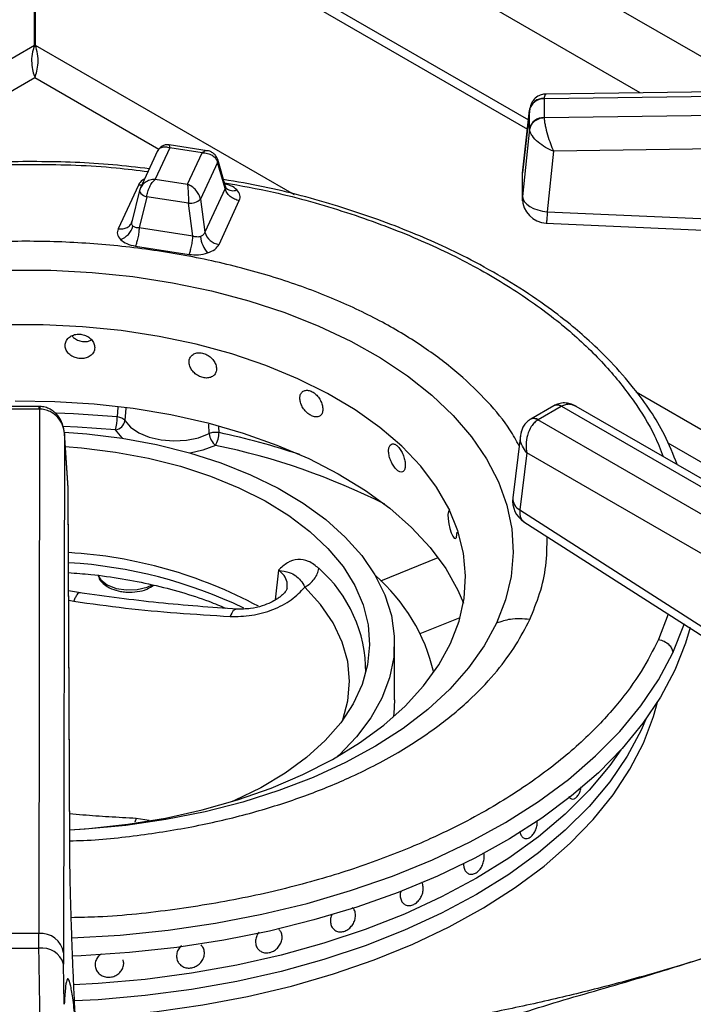
# Model space of a CAD drawing. Units: millimetres. Extents: x 5 to 415, y 5 to 292.
# Drawn here: x 346 to 352, y 248 to 256 of the extents above; entities that cross this region are included whole.
import ezdxf

# ---------------------------------------------------------------- set-up
doc = ezdxf.new("R2010")
doc.units = ezdxf.units.MM

msp = doc.modelspace()

# ---------------------------------------------------------------- linework, layer by layer
at = {"color": 8, "linetype": 'Continuous', "lineweight": 25}
for p, q in [((352.2097, 255.241), (346.9255, 258.2915)), ((346.1148, 255.6246), (344.0486, 254.4318)), ((348.2969, 254.3697), (346.1231, 255.6246)), ((344.7345, 254.5556), (346.119, 255.3548)), ((346.119, 255.3548), (347.1597, 254.754)), ((355.6766, 250.1095), (351.1634, 252.7149)), ((346.8159, 252.5885), (346.8096, 252.5078)), ((346.8826, 252.5797), (346.8743, 252.4765)), ((347.5805, 252.3672), (347.5782, 252.4459)), ((347.6637, 252.3757), (347.6626, 252.4253)), ((351.4284, 252.2897), (355.4954, 249.9419)), ((349.0197, 251.1333), (349.5005, 251.3277)), ((348.1618, 251.221), (348.1351, 250.9716)), ((346.4025, 250.9692), (346.4453, 250.9616)), ((349.3503, 250.6897), (349.6859, 250.8254)), ((351.431, 250.8526), (351.3499, 250.6407)), ((346.9693, 249.1383), (346.957, 249.1065)), ((347.0789, 249.1219), (346.9693, 249.1383))]:
    msp.add_line(p, q, dxfattribs=at)
at = {"color": 7, "linetype": 'Continuous', "lineweight": 25}
for p, q in [((351.1965, 255.2271), (347.9162, 257.1207)), ((346.1148, 255.6246), (346.1148, 256.7701)), ((346.1231, 255.6246), (346.1231, 256.7701)), ((347.9162, 256.2702), (350.2501, 254.9228)), ((347.9869, 256.311), (350.2586, 254.9996)), ((350.3907, 255.1778), (358.203, 255.285)), ((358.2038, 255.3232), (350.4086, 255.2162)), ((350.3906, 255.1755), (350.3907, 255.1778)), ((350.3906, 255.1755), (350.3906, 255.0185)), ((350.2693, 255.0952), (350.2091, 254.5547)), ((350.2094, 254.553), (350.2683, 255.0823)), ((350.2685, 255.0883), (350.2683, 255.0823)), ((350.2683, 254.9254), (350.2683, 255.0823)), ((358.203, 255.1317), (350.3907, 255.0162)), ((350.3907, 255.0162), (350.3906, 255.0185)), ((350.2683, 254.9254), (350.2094, 254.3557)), ((350.2683, 254.9254), (350.2685, 254.9199)), ((358.2067, 254.8504), (350.4693, 254.7361)), ((347.2511, 254.765), (347.1287, 254.5014)), ((347.5648, 254.7409), (347.2466, 254.7901)), ((347.5221, 254.723), (347.2511, 254.765)), ((347.1483, 254.7385), (347.0047, 254.429)), ((347.3997, 254.4594), (347.5221, 254.723)), ((347.7181, 254.44), (347.6524, 254.6668)), ((350.4693, 254.7361), (350.4169, 254.2293)), ((347.6516, 254.6432), (347.508, 254.3338)), ((347.715, 254.4247), (347.6516, 254.6432)), ((347.1287, 254.5014), (347.3997, 254.4594)), ((350.2094, 254.3554), (350.2094, 254.553)), ((346.9873, 254.4529), (346.8169, 254.0859)), ((347.009, 254.4373), (346.997, 254.4039)), ((347.715, 254.4247), (347.5446, 254.0577)), ((347.7247, 254.4265), (347.7181, 254.44)), ((346.9975, 254.4081), (346.9333, 254.144)), ((347.0572, 254.3545), (346.9939, 254.0938)), ((346.9992, 254.4125), (346.9975, 254.4081)), ((347.4075, 254.3003), (347.0572, 254.3545)), ((347.508, 254.3338), (347.5446, 254.0577)), ((347.4441, 254.0242), (347.4075, 254.3003)), ((347.6635, 253.9549), (347.8339, 254.322)), ((350.4169, 254.2293), (355.2649, 254.0143)), ((346.9328, 254.142), (346.9272, 254.1294)), ((347.4441, 254.0242), (346.9939, 254.0938)), ((346.962, 253.9408), (347.4122, 253.8712)), ((350.4714, 252.6011), (350.279, 252.49)), ((350.4787, 252.6051), (350.4713, 252.601)), ((350.4765, 252.6038), (350.4788, 252.6051)), ((346.1547, 252.5949), (345.8829, 252.5949)), ((346.1547, 252.5732), (345.8829, 252.5732)), ((346.1587, 252.5732), (346.1516, 248.1745)), ((346.1621, 252.5948), (346.1547, 252.5949)), ((346.1547, 252.5732), (346.1587, 252.5732)), ((350.5339, 252.5949), (350.3415, 252.4838)), ((350.5339, 252.5949), (350.5368, 252.5965)), ((350.5368, 252.5965), (354.4306, 250.3486)), ((354.5348, 250.3589), (350.659, 252.5963)), ((350.2789, 252.49), (350.2723, 252.4859)), ((350.3387, 252.4821), (350.3415, 252.4838)), ((354.2326, 250.2343), (350.3387, 252.4821)), ((346.3667, 252.3677), (346.3596, 248.0113)), ((346.3979, 251.9138), (346.3663, 252.3752)), ((346.398, 251.9093), (346.3667, 252.3677)), ((350.1915, 252.3515), (350.127, 251.829)), ((350.2455, 252.2049), (350.1867, 251.7275)), ((354.0855, 249.9881), (350.2455, 252.2049)), ((346.4114, 248.9032), (346.398, 251.9093)), ((346.4116, 248.8953), (346.3983, 251.9013)), ((350.1867, 251.7275), (352.2772, 250.3872)), ((350.2214, 251.6282), (352.3118, 250.2879)), ((346.5026, 251.0306), (346.4021, 251.0489)), ((349.1352, 250.1334), (349.1352, 250.6097)), ((351.2431, 249.9715), (351.2035, 249.8809)), ((350.6305, 249.3016), (350.6307, 249.3016)), ((349.7707, 248.6711), (349.7707, 248.6711)), ((346.1516, 248.1745), (345.886, 248.1745)), ((346.1528, 248.0499), (346.1516, 248.1745)), ((348.1673, 248.2082), (348.1673, 248.2082)), ((348.6498, 248.1934), (348.6499, 248.1933)), ((346.3596, 248.0113), (346.3603, 247.9178)), ((347.995, 248.0388), (347.995, 248.0388)), ((346.3656, 247.5797), (346.3603, 247.9178)), ((346.8596, 247.9521), (346.8596, 247.9521)), ((347.3354, 247.9144), (347.3354, 247.9144)), ((346.6284, 247.8817), (346.6284, 247.8816))]:
    msp.add_line(p, q, dxfattribs=at)
at = {"color": 8, "linetype": 'Continuous', "lineweight": 25, "flags": 128}
for points in [[(347.0151, 254.4514), (347.0083, 254.4512), (346.9873, 254.4529)], [(346.9975, 254.4081), (346.997, 254.4055), (346.9979, 254.3977), (347.0018, 254.3897), (347.0084, 254.3816), (347.0177, 254.3737), (347.0292, 254.3664), (347.0426, 254.3599), (347.0572, 254.3545)], [(346.1547, 252.5732), (346.1547, 252.5843), (346.1547, 252.5916), (346.1547, 252.5948), (346.1547, 252.5949)], [(346.8096, 252.5078), (346.4441, 252.5345), (346.2979, 252.5403)], [(346.796, 252.3985), (346.4755, 252.4226), (346.3576, 252.4281)], [(346.858, 252.3277), (346.8524, 252.3326), (346.796, 252.3985)], [(347.6346, 252.2687), (347.5286, 252.228), (347.4205, 252.2047)], [(346.647, 251.1794), (346.6721, 251.1395), (346.7264, 251.098), (346.8012, 251.069), (346.8883, 251.0555), (346.9782, 251.0591), (347.0612, 251.0793), (347.1036, 251.0984)], [(348.7026, 249.967), (348.745, 250.1247), (348.7592, 250.2901), (348.7431, 250.4555), (348.6967, 250.619), (348.6206, 250.7787), (348.5157, 250.9329), (348.3831, 251.0798)], [(349.9921, 250.7769), (349.8884, 250.5862), (349.757, 250.4013), (349.5989, 250.2234), (349.4153, 250.054), (349.2074, 249.8941), (348.9769, 249.745), (348.7252, 249.6077), (348.4543, 249.4832), (348.166, 249.3725), (347.8626, 249.2762), (347.546, 249.1952), (347.2188, 249.1299), (346.8831, 249.0809), (346.5414, 249.0486), (346.4115, 249.0407)], [(351.4702, 250.5289), (351.5618, 250.7595), (351.5663, 250.7734)], [(346.4303, 248.1362), (346.8348, 248.1605), (347.2382, 248.202), (347.6353, 248.2605), (348.0238, 248.3355), (348.4019, 248.4267), (348.7674, 248.5335), (349.1185, 248.6555), (349.4532, 248.792), (349.7697, 248.9422), (350.0664, 249.1053), (350.3417, 249.2805), (350.5941, 249.4668), (350.8222, 249.6633), (351.0249, 249.8689), (351.2011, 250.0824), (351.3498, 250.3029), (351.4702, 250.5289)], [(346.4751, 247.4637), (346.7514, 247.4806), (347.1422, 247.519), (347.527, 247.574), (347.9037, 247.6454), (348.2701, 247.7327), (348.6243, 247.8355), (348.9644, 247.9531), (349.2883, 248.085), (349.5944, 248.2304), (349.881, 248.3885), (350.1465, 248.5585), (350.3894, 248.7394), (350.6083, 248.9302), (350.8021, 249.1298), (350.9698, 249.3372), (351.1103, 249.5512), (351.2229, 249.7706), (351.307, 249.9942), (351.3402, 250.1154)]]:
    msp.add_lwpolyline(points, dxfattribs=at)
at = {"color": 7, "linetype": 'Continuous', "lineweight": 25, "flags": 128}
for points in [[(350.2094, 254.3554), (350.2135, 254.3334), (350.2254, 254.3118), (350.2447, 254.2912), (350.2705, 254.2726), (350.3019, 254.2565), (350.3377, 254.2436), (350.3765, 254.2345), (350.4169, 254.2293)], [(350.4077, 254.1324), (352.6013, 254.0351), (355.2556, 253.9173)], [(345.9076, 253.7398), (346.2539, 253.7384), (346.5986, 253.72), (346.9395, 253.6849), (347.274, 253.6331), (347.5996, 253.5652), (347.9141, 253.4816), (348.2152, 253.3829), (348.5007, 253.2698), (348.7685, 253.1431), (349.0168, 253.0038), (349.2437, 252.8528), (349.4476, 252.6912), (349.6271, 252.5203), (349.7808, 252.3412), (349.9076, 252.1552), (350.0066, 251.9636), (350.0772, 251.7679), (350.1187, 251.5695), (350.131, 251.3697), (350.1139, 251.1701), (350.0674, 250.972), (349.9921, 250.7769)], [(346.4114, 249.0439), (346.573, 249.0552), (346.8974, 249.0906), (347.215, 249.1427), (347.5232, 249.211), (347.8196, 249.2949), (348.1017, 249.3939), (348.3674, 249.5071), (348.6143, 249.6336), (348.8407, 249.7723), (349.0446, 249.9222), (349.2244, 250.082), (349.3787, 250.2505), (349.5062, 250.4263), (349.6058, 250.608), (349.6769, 250.7941), (349.7187, 250.9832), (349.7311, 251.1736), (349.7138, 251.364), (349.667, 251.5526), (349.5912, 251.7381), (349.4868, 251.9189), (349.3548, 252.0936), (349.1962, 252.2608), (349.0122, 252.419), (348.8045, 252.5672), (348.5746, 252.7039), (348.3243, 252.8282), (348.0558, 252.9391), (347.7711, 253.0356), (347.4726, 253.117), (347.1627, 253.1827), (346.8438, 253.232), (346.5185, 253.2646), (346.1895, 253.2803), (345.8593, 253.2789)], [(345.9551, 252.6414), (346.2868, 252.6379), (346.6167, 252.6174), (346.9421, 252.5803), (347.2606, 252.5266), (347.5696, 252.4569), (347.8667, 252.3717), (348.1496, 252.2717), (348.4161, 252.1577), (348.6642, 252.0305), (348.8917, 251.8911), (349.0971, 251.7407), (349.2786, 251.5804), (349.4348, 251.4115), (349.5646, 251.2352), (349.6669, 251.053), (349.7129, 250.9462)], [(346.8743, 252.4765), (346.9218, 252.421), (346.9911, 252.3737), (347.078, 252.3374), (347.1775, 252.3143), (347.2837, 252.3056), (347.3903, 252.3119), (347.4913, 252.3329), (347.5805, 252.3672)], [(346.3674, 252.3803), (346.5542, 252.3659), (346.8499, 252.329)], [(346.8499, 252.329), (347.138, 252.2756), (347.4156, 252.2061), (347.6801, 252.1212), (347.9289, 252.0218), (348.1596, 251.9088), (348.3701, 251.7833), (348.5582, 251.6465), (348.7221, 251.4997), (348.8604, 251.3443), (348.9716, 251.1818), (349.0547, 251.0139), (349.1089, 250.842), (349.1336, 250.6679), (349.1286, 250.4933), (349.0941, 250.3197), (349.0302, 250.149), (348.9376, 249.9827), (348.8173, 249.8224), (348.6703, 249.6697), (348.658, 249.6584)], [(346.3743, 252.2589), (346.5112, 252.2481), (346.796, 252.2128), (347.0731, 252.1611), (347.3398, 252.0935), (347.5932, 252.0107), (347.8308, 251.9135), (348.0502, 251.8029), (348.2491, 251.6801), (348.4254, 251.5463), (348.5773, 251.4029), (348.7034, 251.2513), (348.8022, 251.0931), (348.8728, 250.93), (348.9145, 250.7636), (348.9268, 250.5957), (348.9096, 250.4278), (348.8631, 250.2619), (348.7877, 250.0995), (348.6842, 249.9423), (348.5538, 249.792), (348.3976, 249.6501), (348.2174, 249.518), (348.015, 249.3971), (347.7924, 249.2887), (347.7749, 249.281)], [(349.6007, 251.7301), (349.5958, 251.7295), (349.5878, 251.7146), (349.584, 251.6878), (349.5849, 251.6522), (349.5904, 251.6118), (349.5996, 251.571), (349.6114, 251.5345), (349.6242, 251.5063), (349.6366, 251.4897), (349.6471, 251.4864), (349.6549, 251.4969), (349.6592, 251.5201), (349.6599, 251.54), (349.6599, 251.54)], [(351.6144, 250.7395), (351.5761, 250.6102), (351.4852, 250.3816)], [(351.4852, 250.3816), (351.366, 250.1575), (351.2191, 249.9389), (351.0452, 249.727), (350.8453, 249.5229), (350.6205, 249.3277), (350.3718, 249.1423), (350.1005, 248.9678), (349.8082, 248.805), (349.4963, 248.6548), (349.1664, 248.518), (348.8203, 248.3953), (348.4598, 248.2874), (348.0867, 248.1947), (347.703, 248.1179), (347.3107, 248.0572), (346.9118, 248.013), (346.5084, 247.9856), (346.4361, 247.9824)], [(349.1352, 250.1334), (349.1286, 250.0169), (349.1252, 249.99)], [(351.2431, 249.9715), (351.2035, 249.8809), (351.0859, 249.6608), (350.9402, 249.4465), (350.7672, 249.2391), (350.5678, 249.0397), (350.3431, 248.8494), (350.0944, 248.6694), (349.8231, 248.5006), (349.5308, 248.344), (349.2189, 248.2005), (348.8894, 248.0708), (348.544, 247.9556), (348.1847, 247.8557), (347.8134, 247.7716), (347.4323, 247.7038), (347.0434, 247.6525), (346.649, 247.6182), (346.4514, 247.6075)], [(351.2035, 249.8809), (351.0859, 249.6608), (350.9402, 249.4465), (350.7672, 249.2391), (350.5678, 249.0397), (350.3431, 248.8494), (350.0944, 248.6694), (349.8231, 248.5006), (349.5308, 248.344), (349.2189, 248.2005), (348.8894, 248.0708), (348.544, 247.9556), (348.1847, 247.8557), (347.8134, 247.7716), (347.4323, 247.7038), (347.0434, 247.6525), (346.649, 247.6182), (346.4517, 247.6075)], [(351.033, 249.7135), (350.9402, 249.5826), (350.7672, 249.3752), (350.5678, 249.1758), (350.3431, 248.9855), (350.0944, 248.8055), (349.8231, 248.6367), (349.5308, 248.4801), (349.2189, 248.3366), (348.8894, 248.2069), (348.544, 248.0917), (348.1847, 247.9918), (347.8134, 247.9077), (347.4323, 247.8399), (347.0434, 247.7886), (346.649, 247.7543), (346.4456, 247.7433)], [(351.033, 249.7135), (350.9402, 249.5826), (350.7672, 249.3752), (350.5678, 249.1758), (350.3431, 248.9855), (350.0944, 248.8055), (349.8231, 248.6367), (349.5308, 248.4801), (349.2189, 248.3366), (348.8894, 248.2069), (348.544, 248.0917), (348.1847, 247.9918), (347.8134, 247.9077), (347.4323, 247.8399), (347.0434, 247.7886), (346.649, 247.7543), (346.4456, 247.7433)]]:
    msp.add_lwpolyline(points, dxfattribs=at)
at = {"color": 7, "linetype": 'Continuous', "lineweight": 25}
for centre, radius, start, end in [((350.3832, 255.0583), 0.1174, 86.37393, 168.20089), ((350.3796, 255.0647), 0.1136, 84.40562, 168.0263), ((350.3832, 254.9014), 0.1174, 86.37396, 168.20086), ((347.4171, 254.4392), 0.1392, 266.06135, 310.8052), ((350.4169, 254.3405), 0.2083, 180.06778, 267.48136), ((346.7822, 254.1523), 0.1657, 289.28034, 344.58891), ((347.7635, 254.0509), 0.2577, 186.71752, 220.72493), ((347.6811, 254.0955), 0.1417, 195.49033, 262.8549), ((346.3188, 252.5137), 0.4909, 346.4254, 359.31988), ((346.7792, 252.4937), 0.0967, 280.00923, 349.75278), ((347.7187, 252.379), 0.1387, 184.87563, 232.66579), ((347.4255, 252.3831), 0.2383, 331.33469, 358.24199), ((350.3338, 251.8035), 0.2083, 172.97035, 237.36658), ((346.1802, 247.5442), 3.8312, 61.74208, 86.67214), ((347.9564, 250.0081), 1.5499, 13.28881, 48.93176), ((346.1668, 247.9798), 0.1954, 9.27604, 94.47211), ((346.0188, 269.4873), 21.4378, 269.64194, 270.35801), ((346.1804, 247.8643), 0.1877, 16.56815, 98.47707)]:
    msp.add_arc(centre, radius, start, end, dxfattribs=at)
at = {"color": 8, "linetype": 'Continuous', "lineweight": 25}
for centre, radius, start, end in [((347.6145, 254.6562), 0.0394, 340.6299, 14.57326), ((347.7807, 254.4896), 0.0844, 228.22742, 293.13084), ((350.4975, 252.5465), 0.0605, 53.10098, 115.58884), ((350.5004, 252.5514), 0.0579, 51.05467, 111.91811), ((350.3024, 252.4283), 0.065, 55.98349, 118.23858), ((350.305, 252.4336), 0.0621, 53.99481, 114.91699), ((346.3055, 246.0328), 6.4868, 71.70085, 77.91386), ((346.4766, 246.6566), 5.7303, 63.27098, 78.34134), ((350.2399, 251.8271), 0.1129, 179.00748, 241.87121), ((346.1663, 247.3529), 3.9384, 64.35533, 86.5543), ((347.7397, 250.3681), 1.1552, 359.73761, 48.79942)]:
    msp.add_arc(centre, radius, start, end, dxfattribs=at)
at = {"color": 7, "linetype": 'Continuous', "lineweight": 25}
for points, knots in [([(346.1148, 255.6246), (346.1071, 255.6003), (346.0917, 255.5516), (346.0905, 255.4745), (346.1011, 255.4041), (346.113, 255.3713), (346.119, 255.3548)], [0, 0, 0, 0, 0.250002, 0.5, 0.750002, 1, 1, 1, 1]), ([(346.119, 255.3548), (346.125, 255.3714), (346.137, 255.4046), (346.1475, 255.4758), (346.146, 255.5528), (346.1307, 255.6009), (346.1231, 255.6246)], [0, 0, 0, 0, 0.252144, 0.504472, 0.756796, 1, 1, 1, 1]), ([(350.4075, 255.2162), (350.3971, 255.2155), (350.3732, 255.2137), (350.3334, 255.1978), (350.302, 255.1703), (350.2824, 255.139), (350.2771, 255.1205), (350.2744, 255.1112)], [0, 0, 0, 0, 0.175699, 0.405404, 0.687564, 0.842607, 1, 1, 1, 1]), ([(350.3907, 255.0162), (350.3742, 255.014), (350.34, 255.0093), (350.3004, 254.9835), (350.2756, 254.952), (350.2708, 254.9304), (350.2685, 254.9199)], [0, 0, 0, 0, 0.271573, 0.562095, 0.788422, 1, 1, 1, 1]), ([(350.3907, 255.0162), (350.3914, 255.0068), (350.3927, 254.9877), (350.401, 254.9403), (350.4174, 254.8756), (350.4425, 254.7994), (350.4604, 254.7569), (350.4693, 254.7361)], [0, 0, 0, 0, 0.138206, 0.280215, 0.535391, 0.771532, 1, 1, 1, 1]), ([(350.4693, 254.7361), (350.4467, 254.7461), (350.4008, 254.7665), (350.3368, 254.8121), (350.2949, 254.8567), (350.2736, 254.8938), (350.2702, 254.9113), (350.2685, 254.9199)], [0, 0, 0, 0, 0.228471, 0.464609, 0.719787, 0.861786, 1, 1, 1, 1]), ([(347.2464, 254.7901), (347.2395, 254.7907), (347.2238, 254.7922), (347.1974, 254.7862), (347.1698, 254.7707), (347.1573, 254.7525), (347.1509, 254.7433)], [0, 0, 0, 0, 0.190877, 0.430905, 0.70942, 1, 1, 1, 1]), ([(347.5221, 254.723), (347.5374, 254.7224), (347.5678, 254.7211), (347.6078, 254.7038), (347.6389, 254.6775), (347.6474, 254.6546), (347.6516, 254.6432)], [0, 0, 0, 0, 0.255306, 0.507782, 0.755855, 1, 1, 1, 1]), ([(347.6526, 254.6661), (347.6477, 254.6781), (347.6384, 254.7009), (347.6127, 254.7236), (347.5873, 254.7362), (347.5719, 254.7394), (347.5649, 254.7408)], [0, 0, 0, 0, 0.309215, 0.585968, 0.814239, 1, 1, 1, 1]), ([(347.0789, 254.5889), (346.977, 254.6011), (346.6668, 254.6381), (346.1371, 254.6548), (345.5007, 254.6412), (344.924, 254.5882), (344.4082, 254.5102), (343.9479, 254.4154), (343.4954, 254.2951), (343.0995, 254.1636), (342.7732, 254.0349), (342.5044, 253.9144), (342.2383, 253.7799), (341.9668, 253.6232), (341.6899, 253.4385), (341.4309, 253.2362), (341.2406, 253.0601), (341.104, 252.9167), (340.998, 252.7954), (340.8777, 252.6399), (340.7506, 252.4494), (340.6797, 252.3084), (340.642, 252.2334)], [0, 0, 0, 0, 0.037471, 0.113994, 0.190295, 0.266653, 0.323775, 0.382095, 0.442288, 0.502727, 0.545947, 0.58403, 0.624707, 0.672492, 0.721103, 0.775502, 0.827364, 0.848319, 0.875321, 0.910394, 0.952397, 1, 1, 1, 1]), ([(347.1287, 254.5014), (347.1134, 254.4996), (347.083, 254.4962), (347.043, 254.4762), (347.0119, 254.4477), (347.0034, 254.4242), (346.9992, 254.4125)], [0, 0, 0, 0, 0.255306, 0.507782, 0.755855, 1, 1, 1, 1]), ([(347.0572, 254.3545), (347.0596, 254.3681), (347.0643, 254.3954), (347.0814, 254.4377), (347.1035, 254.4757), (347.1203, 254.4928), (347.1287, 254.5014)], [0, 0, 0, 0, 0.244143, 0.492218, 0.744695, 1, 1, 1, 1]), ([(351.5066, 252.107), (351.4736, 252.1913), (351.3873, 252.4121), (351.1887, 252.6993), (350.9646, 252.9588), (350.7828, 253.1362), (350.5986, 253.2949), (350.3832, 253.4595), (350.119, 253.6348), (349.829, 253.7998), (349.5492, 253.9382), (349.2762, 254.0573), (348.9851, 254.1696), (348.5739, 254.3052), (348.1438, 254.4237), (347.8124, 254.4801), (347.701, 254.4991)], [0, 0, 0, 0, 0.075185, 0.196756, 0.268563, 0.32801, 0.37687, 0.435963, 0.509434, 0.581592, 0.643465, 0.697496, 0.756686, 0.822633, 0.94037, 1, 1, 1, 1]), ([(347.3997, 254.4594), (347.4006, 254.4494), (347.4025, 254.4295), (347.4049, 254.3877), (347.4067, 254.3425), (347.4072, 254.3143), (347.4075, 254.3003)], [0, 0, 0, 0, 0.255305, 0.507781, 0.755853, 1, 1, 1, 1]), ([(347.508, 254.3338), (347.5045, 254.3467), (347.4974, 254.3727), (347.4714, 254.4099), (347.4379, 254.4413), (347.4125, 254.4534), (347.3997, 254.4594)], [0, 0, 0, 0, 0.244145, 0.492215, 0.74469, 1, 1, 1, 1]), ([(347.8339, 254.322), (347.8202, 254.3252), (347.7921, 254.3319), (347.7547, 254.3566), (347.7263, 254.3888), (347.7186, 254.413), (347.715, 254.4247)], [0, 0, 0, 0, 0.242227, 0.5, 0.75777, 1, 1, 1, 1]), ([(347.8339, 254.322), (347.8383, 254.3376), (347.8471, 254.3688), (347.8249, 254.3976), (347.8138, 254.412)], [0, 0, 0, 0, 0.50201, 1, 1, 1, 1]), ([(350.2109, 254.3176), (350.2106, 254.3188), (350.2071, 254.3312), (350.2083, 254.3439), (350.2094, 254.3554)], [0, 0, 0, 0, 0.101444, 1, 1, 1, 1]), ([(346.8169, 254.0859), (346.8305, 254.0849), (346.8586, 254.0829), (346.896, 254.096), (346.9245, 254.1194), (346.9321, 254.1413), (346.9358, 254.1518)], [0, 0, 0, 0, 0.242226, 0.500001, 0.757771, 1, 1, 1, 1]), ([(346.942, 254.1082), (346.9396, 254.1111), (346.9348, 254.1169), (346.9318, 254.1275), (346.9317, 254.1394), (346.9344, 254.1476), (346.9358, 254.1518)], [0, 0, 0, 0, 0.240983, 0.488324, 0.734923, 1, 1, 1, 1]), ([(346.9939, 254.0938), (346.9883, 254.0937), (346.9777, 254.0933), (346.9633, 254.096), (346.9509, 254.1007), (346.945, 254.1058), (346.942, 254.1082)], [0, 0, 0, 0, 0.265041, 0.511663, 0.758993, 1, 1, 1, 1]), ([(346.9939, 254.0938), (346.9929, 254.0805), (346.9908, 254.0532), (346.9832, 254.0089), (346.9732, 253.9684), (346.9656, 253.9498), (346.962, 253.9408)], [0, 0, 0, 0, 0.24223, 0.499996, 0.757771, 1, 1, 1, 1]), ([(346.8169, 254.0859), (346.8125, 254.0702), (346.8037, 254.0391), (346.8259, 254.0102), (346.837, 253.9959)], [0, 0, 0, 0, 0.502013, 1, 1, 1, 1]), ([(347.4122, 253.8712), (347.4159, 253.8802), (347.4234, 253.8987), (347.4334, 253.9392), (347.4411, 253.9835), (347.4431, 254.0109), (347.4441, 254.0242)], [0, 0, 0, 0, 0.242224, 0.5, 0.757771, 1, 1, 1, 1]), ([(347.5075, 254.0208), (347.5027, 254.0195), (347.493, 254.0169), (347.477, 254.0166), (347.4603, 254.0187), (347.4496, 254.0223), (347.4441, 254.0242)], [0, 0, 0, 0, 0.240989, 0.488335, 0.734903, 1, 1, 1, 1]), ([(347.5446, 254.0577), (347.543, 254.0534), (347.54, 254.0453), (347.5316, 254.0347), (347.521, 254.0262), (347.512, 254.0226), (347.5075, 254.0208)], [0, 0, 0, 0, 0.26504, 0.511661, 0.758991, 1, 1, 1, 1]), ([(346.837, 253.9959), (346.853, 253.9831), (346.8851, 253.9576), (346.9363, 253.9464), (346.962, 253.9408)], [0, 0, 0, 0, 0.4979904, 1, 1, 1, 1]), ([(347.5682, 253.8828), (347.5902, 253.892), (347.6344, 253.9106), (347.6538, 253.9401), (347.6635, 253.9549)], [0, 0, 0, 0, 0.497986, 1, 1, 1, 1]), ([(347.4122, 253.8712), (347.4393, 253.8686), (347.4933, 253.8635), (347.5433, 253.8764), (347.5682, 253.8828)], [0, 0, 0, 0, 0.502016, 1, 1, 1, 1]), ([(346.621, 253.0897), (346.6196, 253.1013), (346.6169, 253.1244), (346.5956, 253.1568), (346.5642, 253.1827), (346.5249, 253.199), (346.4825, 253.2038), (346.4417, 253.1966), (346.4071, 253.1782), (346.3826, 253.1509), (346.3711, 253.1179), (346.3737, 253.0829), (346.3903, 253.0499), (346.419, 253.0225), (346.4564, 253.0037), (346.4984, 252.9954), (346.5401, 252.9985), (346.577, 253.0128), (346.6047, 253.0368), (346.619, 253.064), (346.6204, 253.0825), (346.621, 253.0897)], [0, 0, 0, 0, 0.053668, 0.107335, 0.161022, 0.21472, 0.268399, 0.322055, 0.375724, 0.429418, 0.483113, 0.536782, 0.590439, 0.644116, 0.697815, 0.751501, 0.805163, 0.858824, 0.912511, 0.96621, 1, 1, 1, 1]), ([(346.429, 253.1875), (346.4356, 253.1804), (346.451, 253.1638), (346.4864, 253.147), (346.5278, 253.1388), (346.5665, 253.1408), (346.5866, 253.15), (346.5951, 253.1539)], [0, 0, 0, 0, 0.167839, 0.391529, 0.615168, 0.83872, 1, 1, 1, 1]), ([(347.6422, 252.9104), (347.6409, 252.9222), (347.6384, 252.9459), (347.6189, 252.9817), (347.59, 253.0125), (347.5538, 253.035), (347.5146, 253.0466), (347.4767, 253.046), (347.4445, 253.0332), (347.4216, 253.0098), (347.4108, 252.9786), (347.4133, 252.9432), (347.4288, 252.9075), (347.4555, 252.8755), (347.4904, 252.8507), (347.5293, 252.8357), (347.5678, 252.8322), (347.6018, 252.8406), (347.6272, 252.8602), (347.6404, 252.8851), (347.6417, 252.9034), (347.6422, 252.9104)], [0, 0, 0, 0, 0.053667, 0.107335, 0.161022, 0.21472, 0.268398, 0.322056, 0.375724, 0.429418, 0.483113, 0.536782, 0.590439, 0.644116, 0.697815, 0.751501, 0.805163, 0.858824, 0.912511, 0.96621, 1, 1, 1, 1]), ([(348.5346, 252.5724), (348.5335, 252.5844), (348.5314, 252.6084), (348.5153, 252.6471), (348.4913, 252.6823), (348.4611, 252.7104), (348.4282, 252.728), (348.3963, 252.7331), (348.369, 252.7252), (348.3496, 252.7054), (348.3404, 252.6758), (348.3426, 252.64), (348.3558, 252.602), (348.3784, 252.5659), (348.4078, 252.5357), (348.4405, 252.5148), (348.4728, 252.5054), (348.5011, 252.5087), (348.5222, 252.5244), (348.5331, 252.5473), (348.5341, 252.5654), (348.5346, 252.5724)], [0, 0, 0, 0, 0.053667, 0.107335, 0.161023, 0.214719, 0.268399, 0.322056, 0.375724, 0.429418, 0.483113, 0.536782, 0.590439, 0.644116, 0.697815, 0.751501, 0.805163, 0.858824, 0.912511, 0.96621, 1, 1, 1, 1]), ([(350.6588, 252.5965), (350.6461, 252.6029), (350.6199, 252.6162), (350.5739, 252.6257), (350.5261, 252.6245), (350.4968, 252.6123), (350.483, 252.6066)], [0, 0, 0, 0, 0.236172, 0.490037, 0.759168, 1, 1, 1, 1]), ([(346.3667, 252.3677), (346.3632, 252.3916), (346.356, 252.4404), (346.3141, 252.5069), (346.2591, 252.5493), (346.2041, 252.5697), (346.1737, 252.572), (346.1587, 252.5732)], [0, 0, 0, 0, 0.228468, 0.464609, 0.719784, 0.861785, 1, 1, 1, 1]), ([(346.3667, 252.3677), (346.3632, 252.395), (346.3564, 252.4491), (346.3215, 252.5101), (346.2826, 252.5499), (346.2465, 252.5741), (346.2056, 252.5907), (346.1765, 252.5934), (346.1621, 252.5948)], [0, 0, 0, 0, 0.245258, 0.486198, 0.611147, 0.740258, 0.871676, 1, 1, 1, 1]), ([(346.8743, 252.4765), (346.8713, 252.4801), (346.8652, 252.4874), (346.8498, 252.4965), (346.8312, 252.5039), (346.8168, 252.5065), (346.8096, 252.5079)], [0, 0, 0, 0, 0.250003, 0.500006, 0.750004, 1, 1, 1, 1]), ([(350.2716, 252.4855), (350.2595, 252.4763), (350.2359, 252.4584), (350.2049, 252.4132), (350.1966, 252.3754), (350.1915, 252.3516)], [0, 0, 0, 0, 0.284164, 0.550787, 1, 1, 1, 1]), ([(350.3387, 252.4821), (350.3285, 252.4749), (350.3079, 252.4604), (350.2747, 252.4187), (350.2471, 252.3565), (350.2347, 252.2772), (350.242, 252.2287), (350.2455, 252.2049)], [0, 0, 0, 0, 0.13855, 0.280998, 0.536196, 0.771969, 1, 1, 1, 1]), ([(347.6637, 252.3757), (347.6566, 252.3766), (347.6423, 252.3784), (347.6199, 252.3774), (347.5985, 252.3739), (347.5865, 252.3695), (347.5805, 252.3672)], [0, 0, 0, 0, 0.250003, 0.500006, 0.750009, 1, 1, 1, 1]), ([(350.1999, 252.3794), (350.2, 252.3821), (350.2001, 252.3861), (350.2024, 252.3891), (350.2032, 252.3901)], [0, 0, 0, 0, 0.6715524, 1, 1, 1, 1]), ([(349.2258, 252.1029), (349.2251, 252.115), (349.2236, 252.1393), (349.2121, 252.1804), (349.1949, 252.219), (349.1731, 252.2514), (349.1493, 252.2737), (349.1259, 252.2834), (349.1059, 252.2794), (349.0915, 252.2624), (349.0847, 252.2342), (349.0863, 252.1981), (349.096, 252.1581), (349.1128, 252.1188), (349.1344, 252.0844), (349.1582, 252.0587), (349.1816, 252.0447), (349.2019, 252.0439), (349.217, 252.0566), (349.2247, 252.078), (349.2255, 252.0959), (349.2258, 252.1029)], [0, 0, 0, 0, 0.053667, 0.107335, 0.161022, 0.214721, 0.268399, 0.322056, 0.375724, 0.429418, 0.483113, 0.536782, 0.59044, 0.644116, 0.697815, 0.751501, 0.805163, 0.858824, 0.912511, 0.96621, 1, 1, 1, 1]), ([(348.5007, 251.2372), (348.4724, 251.2598), (348.4159, 251.3051), (348.3234, 251.3177), (348.2357, 251.2902), (348.1867, 251.2442), (348.1621, 251.2211)], [0, 0, 0, 0, 0.249781, 0.499739, 0.74979, 1, 1, 1, 1]), ([(346.4014, 251.2013), (346.4638, 251.1968), (346.6155, 251.1859), (346.8511, 251.1518), (347.1058, 251.1021), (347.3494, 251.0382), (347.5563, 250.9718), (347.6746, 250.9223), (347.7217, 250.9026)], [0, 0, 0, 0, 0.130614, 0.31765, 0.504449, 0.690926, 0.877005, 1, 1, 1, 1]), ([(348.1624, 251.2207), (348.1949, 251.2159), (348.2547, 251.207), (348.3044, 251.178), (348.3474, 251.142), (348.3715, 251.0999), (348.3831, 251.0798)], [0, 0, 0, 0, 0.30915, 0.568748, 0.793748, 1, 1, 1, 1]), ([(348.3831, 251.0797), (348.3979, 251.0886), (348.4274, 251.1063), (348.4639, 251.1462), (348.4909, 251.1913), (348.4974, 251.2219), (348.5007, 251.2372)], [0, 0, 0, 0, 0.249999, 0.499999, 0.750002, 1, 1, 1, 1]), ([(346.649, 251.1798), (346.6526, 251.1678), (346.6618, 251.1376), (346.7017, 251.0983), (346.7605, 251.0637), (346.8143, 251.0479), (346.8591, 251.0403), (346.9064, 251.0355), (346.9787, 251.0392), (347.0585, 251.0584), (347.099, 251.0837), (347.1186, 251.0959)], [0, 0, 0, 0, 0.081947, 0.20724, 0.342493, 0.479385, 0.501874, 0.577574, 0.720259, 0.864436, 1, 1, 1, 1]), ([(347.8168, 250.8949), (347.5966, 250.9102), (347.1576, 250.9407), (346.7152, 251.0015), (346.4948, 251.0318)], [0, 0, 0, 0, 0.501688, 1, 1, 1, 1]), ([(347.7563, 250.8333), (347.8169, 250.8339), (347.9381, 250.8351), (348.1183, 250.8872), (348.2781, 250.9686), (348.348, 251.0427), (348.3829, 251.0798)], [0, 0, 0, 0, 0.249909, 0.500016, 0.750048, 1, 1, 1, 1]), ([(348.2346, 251.0652), (348.2325, 251.0592), (348.2287, 251.0484), (348.2052, 251.0228), (348.1786, 250.9999), (348.1423, 250.9744), (348.0936, 250.9475), (348.0206, 250.919), (347.9213, 250.8951), (347.8484, 250.8953), (347.8087, 250.8954)], [0, 0, 0, 0, 0.163924, 0.293431, 0.383982, 0.448826, 0.540033, 0.662346, 0.816246, 1, 1, 1, 1]), ([(346.4453, 250.9616), (346.5902, 250.9412), (346.8785, 250.9006), (347.3159, 250.8611), (347.6073, 250.8427), (347.7563, 250.8333)], [0, 0, 0, 0, 0.330622, 0.657645, 1, 1, 1, 1]), ([(350.2691, 250.8079), (350.2136, 250.8123), (350.1144, 250.8203), (350.0295, 250.7902), (349.9921, 250.7769)], [0, 0, 0, 0, 0.56, 1, 1, 1, 1]), ([(351.3499, 250.6407), (351.3662, 250.6366), (351.3998, 250.6281), (351.4389, 250.5973), (351.4633, 250.5624), (351.468, 250.5398), (351.4702, 250.5289)], [0, 0, 0, 0, 0.271335, 0.562147, 0.78866, 1, 1, 1, 1]), ([(350.6685, 249.3237), (350.6746, 249.3326), (350.687, 249.3503), (350.6985, 249.3814), (350.7015, 249.4014), (350.7025, 249.4082)], [0, 0, 0, 0, 0.39934, 0.798581, 1, 1, 1, 1]), ([(350.5978, 249.3239), (350.599, 249.3214), (350.6045, 249.3099), (350.6199, 249.3014), (350.6411, 249.301), (350.6579, 249.3117), (350.6665, 249.3214), (350.6685, 249.3237)], [0, 0, 0, 0, 0.078742, 0.361256, 0.640137, 0.915746, 1, 1, 1, 1]), ([(350.1849, 249.0329), (350.1876, 249.0218), (350.193, 248.9995), (350.211, 248.9776), (350.2338, 248.9678), (350.2596, 248.9717), (350.285, 248.9887), (350.3074, 249.017), (350.324, 249.0532), (350.3332, 249.0893), (350.333, 249.1108), (350.333, 249.1194)], [0, 0, 0, 0, 0.11535, 0.230697, 0.346063, 0.461438, 0.576798, 0.692134, 0.807483, 0.922857, 1, 1, 1, 1]), ([(346.4579, 247.4662), (346.4549, 247.5295), (346.4489, 247.655), (346.4405, 247.849), (346.4328, 248.0438), (346.4259, 248.2387), (346.4201, 248.4268), (346.4156, 248.6044), (346.4124, 248.768), (346.4117, 248.8584), (346.4114, 248.9032)], [0, 0, 0, 0, 0.120441, 0.238758, 0.363113, 0.487326, 0.614413, 0.741333, 0.871647, 1, 1, 1, 1]), ([(349.7155, 248.7393), (349.7182, 248.7277), (349.7236, 248.7044), (349.7434, 248.6806), (349.7693, 248.6689), (349.7987, 248.671), (349.828, 248.6863), (349.8541, 248.7128), (349.8741, 248.7477), (349.8864, 248.7872), (349.8882, 248.8177), (349.8868, 248.8386), (349.8843, 248.8457), (349.883, 248.8493)], [0, 0, 0, 0, 0.105293, 0.21062, 0.315065, 0.418152, 0.520203, 0.621813, 0.723654, 0.826353, 0.930317, 0.963767, 1, 1, 1, 1]), ([(349.7154, 248.7638), (349.7149, 248.7595), (349.7138, 248.751), (349.7149, 248.7432), (349.7155, 248.7393)], [0, 0, 0, 0, 0.502496, 1, 1, 1, 1]), ([(349.1838, 248.4808), (349.1863, 248.4692), (349.1914, 248.4461), (349.212, 248.4214), (349.2395, 248.4077), (349.2717, 248.4072), (349.3047, 248.4197), (349.3348, 248.444), (349.3587, 248.4773), (349.3736, 248.5156), (349.3772, 248.546), (349.375, 248.574), (349.3712, 248.593), (349.3628, 248.6028), (349.3611, 248.6048)], [0, 0, 0, 0, 0.0946067, 0.1892106, 0.2838331, 0.3784618, 0.4730728, 0.5676695, 0.6622768, 0.7569033, 0.8515299, 0.8812484, 0.9758534, 1, 1, 1, 1]), ([(349.1873, 248.5268), (349.185, 248.5151), (349.182, 248.4993), (349.1834, 248.4846), (349.1838, 248.4808)], [0, 0, 0, 0, 0.741698, 1, 1, 1, 1]), ([(348.5982, 248.2674), (348.6006, 248.2553), (348.6054, 248.2313), (348.6273, 248.2043), (348.657, 248.1884), (348.6919, 248.1856), (348.7277, 248.1959), (348.7604, 248.218), (348.7868, 248.2493), (348.8039, 248.2866), (348.8087, 248.3168), (348.8073, 248.3458), (348.8012, 248.3712), (348.7878, 248.386), (348.782, 248.3924)], [0, 0, 0, 0, 0.0914004, 0.1828302, 0.273494, 0.3629806, 0.4515667, 0.5397673, 0.6281744, 0.7173205, 0.8075673, 0.8366037, 0.9284559, 1, 1, 1, 1]), ([(348.6131, 248.3371), (348.6098, 248.3307), (348.6001, 248.3123), (348.597, 248.2877), (348.598, 248.2713), (348.5982, 248.2674)], [0, 0, 0, 0, 0.282214, 0.826462, 1, 1, 1, 1]), ([(354.3091, 248.2937), (354.1684, 248.1985), (353.8914, 248.0112), (353.5002, 247.7726), (353.1541, 247.5759), (352.87, 247.4255), (352.6448, 247.312), (352.4761, 247.2299), (352.3518, 247.1709), (352.2492, 247.123), (352.1443, 247.0746), (352.0209, 247.0186), (351.8302, 246.933), (351.5764, 246.821), (351.2658, 246.6848), (350.8339, 246.4927), (350.2917, 246.2395), (349.7812, 245.9678), (349.4288, 245.7588), (349.1966, 245.6133), (348.9476, 245.4461), (348.6764, 245.2492), (348.3934, 245.0255), (348.078, 244.7525), (347.8648, 244.5357), (347.7522, 244.4212)], [0, 0, 0, 0, 0.065125, 0.12816, 0.181941, 0.226674, 0.261237, 0.287684, 0.306075, 0.319818, 0.336333, 0.355875, 0.378441, 0.426926, 0.476322, 0.52418, 0.626923, 0.720567, 0.749802, 0.781603, 0.822425, 0.859092, 0.900781, 0.947598, 1, 1, 1, 1]), ([(347.9998, 248.1842), (347.9986, 248.183), (347.9875, 248.1726), (347.9754, 248.1459), (347.9685, 248.117), (347.9692, 248.1009), (347.9693, 248.097)], [0, 0, 0, 0, 0.04986, 0.460451, 0.871039, 1, 1, 1, 1]), ([(347.9693, 248.097), (347.9715, 248.0851), (347.9758, 248.0613), (347.9976, 248.0333), (348.0279, 248.0153), (348.0645, 248.0095), (348.1028, 248.0166), (348.1386, 248.0359), (348.1678, 248.0651), (348.1873, 248.1009), (348.1932, 248.1305), (348.1926, 248.1588), (348.1868, 248.1846), (348.1729, 248.2004), (348.1666, 248.2077)], [0, 0, 0, 0, 0.089651, 0.179299, 0.268965, 0.358637, 0.448294, 0.537937, 0.627586, 0.717256, 0.806928, 0.835089, 0.924739, 1, 1, 1, 1]), ([(347.3487, 248.0709), (347.3448, 248.0678), (347.3304, 248.0562), (347.3148, 248.0279), (347.3071, 247.9989), (347.3074, 247.9824), (347.3074, 247.9784)], [0, 0, 0, 0, 0.135714, 0.504765, 0.880269, 1, 1, 1, 1]), ([(347.3074, 247.9784), (347.3094, 247.9661), (347.3133, 247.9414), (347.3356, 247.911), (347.3671, 247.8905), (347.4052, 247.8821), (347.445, 247.8867), (347.4822, 247.9034), (347.513, 247.9304), (347.534, 247.9647), (347.541, 247.9942), (347.5411, 248.0232), (347.5352, 248.0512), (347.52, 248.0693), (347.5127, 248.0781)], [0, 0, 0, 0, 0.090184, 0.180397, 0.269854, 0.358151, 0.445559, 0.532588, 0.619816, 0.707777, 0.796824, 0.825474, 0.916104, 1, 1, 1, 1]), ([(354.6109, 248.0793), (354.4233, 247.9162), (354.0541, 247.5952), (353.4899, 247.2031), (352.9194, 246.8878), (352.3234, 246.6296), (351.773, 246.4317), (351.2722, 246.258), (350.838, 246.1036), (350.3847, 245.9295), (349.9646, 245.749), (349.5863, 245.5662), (349.2547, 245.389), (348.8616, 245.1541), (348.4114, 244.8491), (348.0896, 244.5718), (347.93, 244.4342)], [0, 0, 0, 0, 0.100544, 0.197916, 0.295122, 0.390329, 0.488778, 0.549523, 0.611179, 0.673442, 0.736085, 0.779367, 0.822627, 0.865892, 0.933479, 1, 1, 1, 1]), ([(346.2207, 245.0103), (346.2141, 245.2361), (346.2009, 245.6865), (346.1853, 246.3195), (346.1721, 246.9244), (346.1612, 247.5024), (346.1556, 247.8674), (346.1528, 248.0499)], [0, 0, 0, 0, 0.200259, 0.399502, 0.599046, 0.799505, 1, 1, 1, 1]), ([(346.6779, 248.0023), (346.6706, 247.9975), (346.652, 247.9853), (346.6328, 247.9559), (346.6244, 247.9278), (346.6242, 247.9117), (346.6242, 247.9078)], [0, 0, 0, 0, 0.2186339, 0.5562919, 0.8939469, 1, 1, 1, 1]), ([(351.8045, 247.9921), (351.7687, 247.9802), (351.5878, 247.9197), (351.2472, 247.8206), (350.783, 247.6959), (350.3046, 247.5829), (349.8147, 247.4813), (349.3143, 247.3918), (348.8047, 247.3147), (348.2875, 247.2502), (347.7637, 247.1998), (347.3658, 247.1689), (347.1423, 247.1592), (347.0959, 247.1572)], [0, 0, 0, 0, 0.025641, 0.129683, 0.234078, 0.338799, 0.443818, 0.549103, 0.654623, 0.760344, 0.866234, 0.972257, 1, 1, 1, 1]), ([(346.6242, 247.9078), (346.6258, 247.8956), (346.6291, 247.8712), (346.6506, 247.84), (346.6817, 247.8172), (346.7201, 247.8058), (346.761, 247.8069), (346.8001, 247.8205), (346.8328, 247.8449), (346.8556, 247.8775), (346.8632, 247.906), (346.8644, 247.9311), (346.8608, 247.9433), (346.8582, 247.9518)], [0, 0, 0, 0, 0.099608, 0.199214, 0.298836, 0.39847, 0.498085, 0.597681, 0.697289, 0.796917, 0.896548, 0.927837, 1, 1, 1, 1]), ([(346.4579, 247.4662), (346.4507, 247.5258), (346.4364, 247.6446), (346.4172, 247.75), (346.4002, 247.8003), (346.3858, 247.7887), (346.3739, 247.7214), (346.3684, 247.627), (346.3656, 247.5798)], [0, 0, 0, 0, 0.167388, 0.333557, 0.499983, 0.666789, 0.833174, 1, 1, 1, 1])]:
    msp.add_open_spline(points, degree=3, knots=knots, dxfattribs=at)
at = {"color": 8, "linetype": 'Continuous', "lineweight": 25}
for points, knots in [([(350.4087, 255.2126), (350.4045, 255.2129), (350.3943, 255.2138), (350.3921, 255.1912), (350.3907, 255.1778)], [0, 0, 0, 0, 0.405524, 1, 1, 1, 1]), ([(347.1494, 254.7362), (347.1513, 254.7411), (347.157, 254.7562), (347.1796, 254.7698), (347.2128, 254.776), (347.2383, 254.7687), (347.2511, 254.765)], [0, 0, 0, 0, 0.13776, 0.42075, 0.708762, 1, 1, 1, 1]), ([(347.2511, 254.765), (347.2501, 254.7729), (347.2485, 254.7873), (347.2471, 254.7884), (347.2464, 254.7889)], [0, 0, 0, 0, 0.554923, 1, 1, 1, 1]), ([(347.5647, 254.7397), (347.5589, 254.7402), (347.546, 254.7413), (347.5306, 254.7295), (347.5221, 254.723)], [0, 0, 0, 0, 0.445796, 1, 1, 1, 1]), ([(340.7539, 252.2798), (340.7999, 252.3696), (340.8942, 252.5537), (341.0976, 252.8298), (341.3633, 253.1151), (341.7089, 253.4057), (342.1418, 253.6924), (342.6208, 253.9396), (343.1264, 254.1455), (343.6404, 254.3112), (344.2052, 254.4491), (344.8145, 254.5524), (345.4594, 254.6163), (346.1267, 254.6325), (346.6691, 254.6161), (346.9793, 254.577), (347.0682, 254.5658)], [0, 0, 0, 0, 0.059347, 0.121584, 0.189767, 0.264354, 0.344481, 0.43024, 0.498758, 0.570486, 0.645214, 0.722641, 0.802371, 0.883921, 0.96673, 1, 1, 1, 1]), ([(347.039, 254.503), (347.0333, 254.5003), (347.0066, 254.4878), (346.9958, 254.4683), (346.9873, 254.4529)], [0, 0, 0, 0, 0.21271, 1, 1, 1, 1]), ([(347.7087, 254.4727), (347.8469, 254.4477), (348.2013, 254.3837), (348.7351, 254.2297), (349.2984, 254.0223), (349.8017, 253.781), (350.2399, 253.5156), (350.6095, 253.2332), (350.9116, 252.9414), (351.1458, 252.6464), (351.3046, 252.391), (351.3669, 252.2326), (351.3898, 252.1745)], [0, 0, 0, 0, 0.076463, 0.196066, 0.31385, 0.429006, 0.540835, 0.648767, 0.752365, 0.851327, 0.945474, 1, 1, 1, 1]), ([(347.8138, 254.412), (347.7981, 254.425), (347.7717, 254.4467), (347.7294, 254.4565), (347.7122, 254.4604)], [0, 0, 0, 0, 0.59485, 1, 1, 1, 1]), ([(347.7179, 254.4401), (347.7181, 254.4396), (347.7195, 254.4364), (347.7189, 254.4311), (347.7163, 254.4269), (347.715, 254.4247)], [0, 0, 0, 0, 0.084891, 0.525922, 1, 1, 1, 1]), ([(350.4169, 254.2293), (350.4162, 254.2179), (350.4147, 254.1949), (350.4126, 254.1677), (350.4106, 254.1474), (350.4089, 254.1346), (350.4081, 254.1332), (350.4077, 254.1325)], [0, 0, 0, 0, 0.200943, 0.401887, 0.60283, 0.803774, 1, 1, 1, 1]), ([(350.1807, 252.2639), (350.1564, 252.3093), (350.0881, 252.4369), (349.918, 252.6388), (349.6804, 252.8716), (349.3853, 253.0962), (349.0368, 253.3076), (348.636, 253.4994), (348.1882, 253.6656), (347.7012, 253.8009), (347.1848, 253.9011), (346.6509, 253.9634), (346.1119, 253.9868), (345.5802, 253.9721), (345.067, 253.9217), (344.5819, 253.8393), (344.1323, 253.7296), (343.7232, 253.5977), (343.3207, 253.4338), (342.9394, 253.237), (342.5949, 253.0088), (342.3196, 252.7775), (342.1087, 252.5503), (341.9597, 252.3505), (341.8945, 252.2246), (341.8681, 252.1735)], [0, 0, 0, 0, 0.022338, 0.062859, 0.105278, 0.149472, 0.195261, 0.242413, 0.290641, 0.339613, 0.388967, 0.43832, 0.487293, 0.53552, 0.582672, 0.628462, 0.672655, 0.715075, 0.755596, 0.806316, 0.853702, 0.897809, 0.938135, 0.97494, 1, 1, 1, 1]), ([(350.6584, 252.5949), (350.6411, 252.6029), (350.613, 252.6159), (350.5703, 252.6117), (350.5478, 252.6015), (350.5368, 252.5965)], [0, 0, 0, 0, 0.446971, 0.727297, 1, 1, 1, 1]), ([(346.1621, 252.594), (346.1616, 252.5934), (346.1605, 252.5922), (346.1593, 252.5797), (346.1587, 252.5732)], [0, 0, 0, 0, 0.4820474, 1, 1, 1, 1]), ([(350.2455, 252.2049), (350.2319, 252.2236), (350.2043, 252.2618), (350.187, 252.3146), (350.1933, 252.342), (350.1952, 252.3505)], [0, 0, 0, 0, 0.400225, 0.814034, 1, 1, 1, 1]), ([(350.1867, 251.7275), (350.1862, 251.7163), (350.1853, 251.694), (350.1917, 251.6659), (350.2032, 251.6427), (350.2153, 251.633), (350.2214, 251.6282)], [0, 0, 0, 0, 0.250194, 0.500398, 0.750591, 1, 1, 1, 1]), ([(350.2691, 250.8079), (350.2992, 250.8804), (350.3608, 251.029), (350.4125, 251.262), (350.415, 251.4217), (350.4162, 251.5032)], [0, 0, 0, 0, 0.318277, 0.652051, 1, 1, 1, 1]), ([(348.2341, 251.0645), (348.2356, 251.0837), (348.2388, 251.1237), (348.217, 251.1685), (348.1895, 251.2005), (348.1714, 251.2137), (348.1623, 251.2203)], [0, 0, 0, 0, 0.314152, 0.656596, 0.82832, 1, 1, 1, 1]), ([(346.4948, 251.0317), (346.4912, 251.0314), (346.4839, 251.0307), (346.4715, 251.0168), (346.4584, 250.9946), (346.4497, 250.9726), (346.4453, 250.9616)], [0, 0, 0, 0, 0.246081, 0.497291, 0.748654, 1, 1, 1, 1]), ([(347.8093, 250.8936), (347.8006, 250.8924), (347.7822, 250.8899), (347.7651, 250.8528), (347.7561, 250.8333)], [0, 0, 0, 0, 0.473154, 1, 1, 1, 1]), ([(346.4114, 248.9516), (346.4498, 248.9524), (346.6615, 248.9571), (347.0366, 249.0007), (347.5219, 249.0807), (347.9715, 249.191), (348.3806, 249.3228), (348.7831, 249.4867), (349.1643, 249.6835), (349.5089, 249.9117), (349.784, 250.143), (349.9955, 250.3701), (350.1574, 250.5899), (350.2325, 250.7364), (350.2691, 250.8079)], [0, 0, 0, 0, 0.021515, 0.118745, 0.213167, 0.304297, 0.391769, 0.475326, 0.579915, 0.677629, 0.768581, 0.851735, 0.92763, 1, 1, 1, 1]), ([(351.3499, 250.6407), (351.3039, 250.5509), (351.2096, 250.3668), (351.0062, 250.0907), (350.7405, 249.8053), (350.3949, 249.5148), (349.962, 249.2281), (349.483, 248.9809), (348.9774, 248.775), (348.4634, 248.6094), (347.8987, 248.471), (347.289, 248.3699), (346.7914, 248.3137), (346.4987, 248.3079), (346.4239, 248.3064)], [0, 0, 0, 0, 0.071526, 0.146535, 0.228709, 0.318603, 0.415172, 0.518531, 0.601109, 0.687557, 0.77762, 0.870936, 0.967028, 1, 1, 1, 1]), ([(346.9693, 249.1383), (346.8928, 249.1427), (346.7437, 249.1512), (346.5573, 249.1642), (346.4474, 249.174), (346.4104, 249.1773)], [0, 0, 0, 0, 0.4109443, 0.8014084, 1, 1, 1, 1]), ([(346.9083, 245.024), (346.9814, 245.1358), (347.1284, 245.3606), (347.3657, 245.668), (347.6483, 245.993), (347.9797, 246.3178), (348.398, 246.6562), (348.8681, 246.958), (349.3903, 247.2152), (349.9622, 247.4345), (350.5918, 247.6304), (351.2231, 247.8072), (351.6432, 247.9421), (351.82, 247.9988)], [0, 0, 0, 0, 0.057246, 0.115115, 0.173649, 0.256851, 0.340269, 0.447964, 0.554797, 0.659598, 0.784968, 0.909498, 1, 1, 1, 1])]:
    msp.add_open_spline(points, degree=3, knots=knots, dxfattribs=at)

doc.saveas('drawing.dxf')
